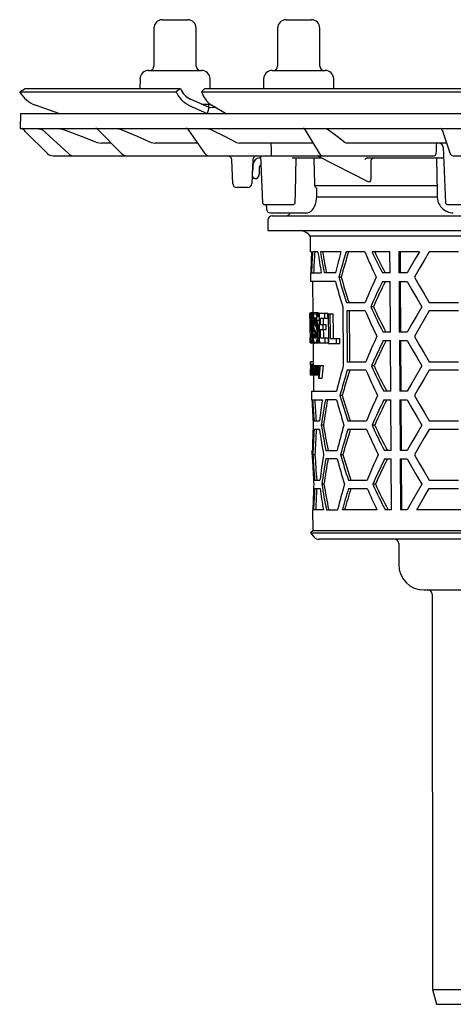
# Model space of a CAD drawing. Units: millimetres. Extents: x 4808 to 5637, y 7064 to 8196.
# Drawn here: x 5363 to 5466, y 7783 to 8016 of the extents above; entities that cross this region are included whole.
import ezdxf

# ---------------------------------------------------------------- set-up
doc = ezdxf.new("R2010")
doc.units = ezdxf.units.MM
doc.header["$LTSCALE"] = 0.4

# ---------------------------------------------------------------- blocks, each defined once
blk = doc.blocks.new('48878 - sa')
for p, q in [((-105, 14.3), (-105, 5.3)), ((-103, 16.3), (-97, 16.3)), ((-95, 5.3), (-95, 14.3)), ((-75.71, 14.3), (-75.71, 5.3)), ((-73.71, 16.3), (-67.71, 16.3)), ((-65.71, 5.3), (-65.71, 14.3)), ((-108.29, 2.33), (-108.34, 0)), ((-106.3, 4.3), (-93.7, 4.3)), ((-91.66, 0), (-91.71, 2.33)), ((-79.01, 2.33), (-79.05, 0)), ((-77.01, 4.3), (-64.42, 4.3)), ((-62.38, 0), (-62.42, 2.33)), ((-136.79, -0.75), (-135.5, 0)), ((-135.5, 0), (-98.72, 0)), ((-98.72, 0), (-99.76, -0.75)), ((-98.72, 0), (-98.72, 0)), ((-93.69, -0.75), (-92.9, 0)), ((-92.9, 0), (-4.12, 0)), ((-136.79, -0.75), (-136.79, -0.75)), ((-136.79, -0.75), (-99.76, -0.75)), ((-99.76, -0.75), (-99.75, -0.75)), ((-93.69, -0.75), (-93.69, -0.75)), ((-93.69, -0.75), (-4.29, -0.75)), ((-127.53, -5.91), (-133.06, -3.9)), ((-96.77, -3.9), (-92.35, -5.91)), ((-91.94, -4.5), (-96.36, -2.49)), ((-93.69, -3.7), (-91.6, -3.7)), ((-92.34, -5.9), (-91.94, -4.5)), ((-92, -4.48), (-92, -3.7)), ((-90.37, -4.51), (-91.94, -4.5)), ((-88.01, -5.91), (-91.4, -3.9)), ((-136.58, -5.9), (-136.7, -9.4)), ((-136.58, -5.9), (136.58, -5.9)), ((-136.7, -9.4), (136.7, -9.4)), ((-130.29, -15.31), (-135.38, -10.22)), ((-132.83, -9.4), (-131.8, -9.58)), ((-131.8, -9.58), (-131.42, -9.72)), ((-131.63, -9.53), (-125.26, -15.39)), ((-127.7, -9.4), (-126.71, -9.58)), ((-118.4, -9.55), (-112.65, -15.37)), ((-113.87, -9.4), (-112.99, -9.58)), ((-97, -9.61), (-93.01, -15.25)), ((-92.43, -9.4), (-91.69, -9.58)), ((-69.25, -9.64), (-65.87, -15.27)), ((-64.41, -9.4), (-63.9, -9.58)), ((-36.73, -9.74), (-34.89, -15.17)), ((-118.43, -12.72), (-117.44, -12.9)), ((-115.09, -12.9), (-117.44, -12.9)), ((-105.61, -12.72), (-104.72, -12.9)), ((-94.67, -12.9), (-104.72, -12.9)), ((-85.45, -12.72), (-84.69, -12.9)), ((-67.29, -12.9), (-84.69, -12.9)), ((-59.74, -12.72), (-59.23, -12.9)), ((-35.67, -12.9), (-59.23, -12.9)), ((-36.52, -13.85), (-35.91, -27.1)), ((-35.67, -12.9), (-35.66, -12.9)), ((-128.87, -15.9), (-38.64, -15.9)), ((-79.76, -15.9), (-79.25, -27.11)), ((-66.12, -15.96), (-54.37, -22.01)), ((-34.14, -15.9), (-19.47, -15.9)), ((-86.34, -22.43), (-86.54, -16.87)), ((-81.6, -16.87), (-81.8, -22.43)), ((-81.49, -19.09), (-81.49, -17.9)), ((-80.04, -18.62), (-80.1, -20.33)), ((-79.99, -16.4), (-79.74, -16.4)), ((-72.23, -16.4), (-65.26, -16.4)), ((-66.92, -22.54), (-67.07, -16.65)), ((-54.38, -16.39), (-54.38, -16.4)), ((-54.38, -16.4), (-36.4, -16.4)), ((-53.52, -20.97), (-53.52, -16.88)), ((-38.04, -16.65), (-37.94, -24.41)), ((-81.63, -20.8), (-81.74, -20.8)), ((-81.44, -21.08), (-81.46, -20.94)), ((-81.1, -21.3), (-81.27, -21.3)), ((-37.99, -23), (-66.83, -23)), ((-82.8, -23.4), (-85.34, -23.4)), ((-66.49, -25.6), (-37.94, -25.6)), ((-66.43, -25.41), (-66.41, -23.62)), ((-79.25, -27.11), (-78.94, -27.4)), ((-78.95, -27.4), (-71.85, -27.4)), ((-78.38, -27.4), (-78.36, -28.42)), ((-71.85, -27.4), (-71.54, -27.1)), ((-35.92, -27.1), (-35.59, -27.4)), ((-35.6, -27.4), (-26.77, -27.4)), ((-77.36, -29.4), (-68.91, -29.4)), ((-77, -30.1), (77, -30.1)), ((-78, -31.1), (-78, -33.6)), ((-78, -33.6), (78, -33.6)), ((-68.01, -34.92), (-67.97, -38.6)), ((68.01, -34.92), (-68.01, -34.92)), ((-67.68, -38.6), (-67.97, -38.6)), ((-66.16, -38.6), (-67.42, -38.6)), ((-60.7, -38.6), (-65.58, -38.6)), ((-55.08, -38.6), (-59.48, -38.6)), ((-49.11, -38.6), (-53.34, -38.6)), ((-49.08, -43.6), (-49.11, -38.6)), ((-42.13, -38.6), (-46.99, -38.6)), ((-46.99, -38.6), (-46.96, -43.6)), ((-46.61, -43.6), (-46.64, -38.6)), ((-32.9, -38.6), (-39.83, -38.6)), ((-67.93, -43.6), (-67.91, -45.6)), ((-67.84, -43.6), (-67.93, -43.6)), ((-62.02, -43.6), (-64.68, -43.6)), ((-49.08, -43.6), (-50.87, -43.6)), ((-45.02, -43.6), (-46.96, -43.6)), ((-62.01, -45.6), (-67.91, -45.6)), ((-67.41, -45.6), (-67.35, -53)), ((-60.66, -44.6), (-61.21, -44.6)), ((-50.85, -45.6), (-49.07, -45.6)), ((-49, -57.6), (-49.07, -45.6)), ((-46.95, -45.6), (-46.88, -57.6)), ((-46.95, -45.6), (-45.02, -45.6)), ((-46.52, -57.6), (-46.6, -45.6)), ((-59.36, -50.6), (-54.95, -50.6)), ((-39.83, -50.6), (-32.9, -50.6)), ((-68.04, -54.27), (-68.05, -53.09)), ((-67.87, -53.09), (-68.05, -53.09)), ((-67.12, -53), (-67.82, -53)), ((-67.09, -53.03), (-67.79, -53.03)), ((-67.06, -53.08), (-67.76, -53.08)), ((-67.08, -53.16), (-67.73, -53.16)), ((-67.12, -53.28), (-67.7, -53.28)), ((-67.16, -53.43), (-67.67, -53.43)), ((-66.2, -53), (-66.91, -53)), ((-66.13, -53.02), (-66.84, -53.02)), ((-66.06, -53.08), (-66.78, -53.08)), ((-66, -53.16), (-66.71, -53.16)), ((-65.94, -53.28), (-66.65, -53.28)), ((-65.88, -53.43), (-66.59, -53.43)), ((-65.88, -53.09), (-63.78, -53.09)), ((-63.73, -53.25), (-62.51, -53.25)), ((-54.93, -52.6), (-59.34, -52.6)), ((-53.02, -51.6), (-53.65, -51.6)), ((-32.9, -52.6), (-39.83, -52.6)), ((-67.96, -54.27), (-68.04, -54.27)), ((-67.94, -55.78), (-68.02, -55.78)), ((-67.7, -54.65), (-67.89, -54.65)), ((-67.89, -54.8), (-67.89, -54.95)), ((-67.68, -54.8), (-67.89, -54.8)), ((-67.89, -54.95), (-67.89, -55.09)), ((-67.28, -54.95), (-67.89, -54.95)), ((-67.28, -55.09), (-67.89, -55.09)), ((-67.73, -54.41), (-67.88, -54.41)), ((-67.71, -54.52), (-67.88, -54.52)), ((-67.28, -55.22), (-67.88, -55.22)), ((-67.28, -55.34), (-67.88, -55.34)), ((-67.75, -54.32), (-67.87, -54.32)), ((-67.28, -55.46), (-67.87, -55.46)), ((-67.77, -54.25), (-67.86, -54.25)), ((-67.27, -55.57), (-67.85, -55.57)), ((-67.79, -54.21), (-67.84, -54.21)), ((-67.26, -55.68), (-67.83, -55.68)), ((-67.26, -55.8), (-67.81, -55.8)), ((-67.28, -54.89), (-67.67, -54.89)), ((-67.2, -53.6), (-67.64, -53.6)), ((-67.23, -53.8), (-67.61, -53.8)), ((-67.25, -54.02), (-67.58, -54.02)), ((-66.65, -54.65), (-67.09, -54.65)), ((-67.09, -54.8), (-67.09, -54.95)), ((-66.62, -54.8), (-67.09, -54.8)), ((-67.09, -54.95), (-67.09, -55.09)), ((-66.38, -54.95), (-67.09, -54.95)), ((-66.38, -55.09), (-67.09, -55.09)), ((-66.37, -55.22), (-67.08, -55.22)), ((-66.69, -54.52), (-67.07, -54.52)), ((-66.36, -55.34), (-67.07, -55.34)), ((-66.73, -54.41), (-67.06, -54.41)), ((-66.33, -55.46), (-67.04, -55.46)), ((-66.77, -54.32), (-67.03, -54.32)), ((-66.3, -55.57), (-67.01, -55.57)), ((-66.81, -54.25), (-67, -54.25)), ((-66.26, -55.68), (-66.97, -55.68)), ((-66.86, -54.21), (-66.96, -54.21)), ((-66.2, -55.8), (-66.91, -55.8)), ((-65.88, -54.89), (-66.6, -54.89)), ((-65.88, -53.6), (-66.53, -53.6)), ((-65.88, -53.8), (-66.48, -53.8)), ((-65.88, -54.02), (-66.42, -54.02)), ((-66.38, -54.89), (-66.38, -54.95)), ((-66.38, -54.95), (-66.38, -55.09)), ((-65.55, -54.27), (-63.77, -54.27)), ((-65.53, -55.78), (-64.22, -55.78)), ((-67.84, -56.96), (-68.01, -56.96)), ((-67.66, -58.2), (-67.9, -58.2)), ((-67.25, -55.92), (-67.77, -55.92)), ((-67.23, -56.09), (-67.73, -56.09)), ((-67.21, -56.26), (-67.68, -56.26)), ((-67.17, -56.46), (-67.64, -56.46)), ((-67.1, -56.69), (-67.61, -56.69)), ((-66.99, -56.96), (-67.57, -56.96)), ((-66.84, -57.27), (-67.55, -57.27)), ((-66.83, -57.64), (-67.53, -57.64)), ((-66.82, -58.08), (-67.52, -58.08)), ((-66.61, -58.2), (-67.17, -58.2)), ((-66.12, -55.92), (-66.83, -55.92)), ((-66.82, -58.08), (-66.82, -58.2)), ((-66.02, -56.09), (-66.74, -56.09)), ((-65.93, -56.26), (-66.64, -56.26)), ((-65.85, -56.46), (-66.56, -56.46)), ((-65.85, -56.69), (-66.49, -56.69)), ((-65.85, -56.95), (-66.43, -56.95)), ((-65.85, -57.27), (-66.39, -57.27)), ((-65.84, -57.64), (-66.36, -57.64)), ((-65.84, -58.08), (-66.34, -58.08)), ((-65.52, -56.96), (-64.21, -56.96)), ((-49, -57.6), (-50.71, -57.6)), ((-45.02, -57.6), (-46.88, -57.6)), ((-67.99, -60.11), (-68, -58.93)), ((-67.93, -58.93), (-68, -58.93)), ((-67.83, -60.11), (-67.99, -60.11)), ((-67.66, -58.39), (-67.89, -58.39)), ((-67.66, -58.56), (-67.87, -58.56)), ((-67.67, -58.7), (-67.86, -58.7)), ((-67.68, -58.83), (-67.84, -58.83)), ((-67.7, -58.92), (-67.83, -58.92)), ((-67.72, -58.99), (-67.81, -58.99)), ((-67.74, -59.04), (-67.79, -59.04)), ((-67.06, -60.24), (-67.77, -60.24)), ((-67.01, -60.2), (-67.71, -60.2)), ((-67.03, -60.08), (-67.66, -60.08)), ((-67.11, -59.89), (-67.62, -59.89)), ((-67.18, -59.64), (-67.58, -59.64)), ((-67.25, -59.33), (-67.55, -59.33)), ((-67.28, -58.96), (-67.53, -58.96)), ((-67.22, -58.54), (-67.52, -58.54)), ((-67.29, -60.24), (-67.25, -64.65)), ((-66.61, -58.39), (-67.14, -58.39)), ((-66.62, -58.56), (-67.1, -58.56)), ((-66.64, -58.7), (-67.07, -58.7)), ((-66.66, -58.83), (-67.03, -58.83)), ((-66.7, -58.92), (-66.99, -58.92)), ((-66.74, -58.99), (-66.94, -58.99)), ((-66.79, -59.04), (-66.9, -59.04)), ((-66.15, -60.24), (-66.86, -60.24)), ((-66.03, -60.2), (-66.74, -60.2)), ((-65.92, -60.08), (-66.64, -60.08)), ((-65.83, -59.89), (-66.55, -59.89)), ((-65.82, -59.64), (-66.47, -59.64)), ((-65.83, -59.33), (-66.41, -59.33)), ((-65.83, -58.96), (-66.37, -58.96)), ((-65.83, -58.54), (-66.35, -58.54)), ((-65.82, -60.11), (-63.67, -60.11)), ((-65.51, -58.93), (-63.68, -58.93)), ((-63.66, -60.27), (-60.96, -60.27)), ((-63.21, -59.08), (-60.98, -59.08)), ((-50.69, -59.6), (-48.98, -59.6)), ((-48.91, -71.6), (-48.98, -59.6)), ((-46.86, -59.6), (-46.79, -71.6)), ((-46.86, -59.6), (-45.02, -59.6)), ((-46.44, -71.6), (-46.51, -59.6)), ((-67.95, -64.73), (-67.94, -65.05)), ((-67.24, -64.65), (-67.94, -64.65)), ((-67.25, -64.61), (-67.72, -64.61)), ((-59.22, -64.6), (-54.8, -64.6)), ((-39.83, -64.6), (-32.9, -64.6)), ((-67.93, -66.21), (-67.93, -66.27)), ((-67.93, -66.26), (-67.9, -66.26)), ((-67.91, -66.57), (-67.93, -66.57)), ((-67.22, -65.23), (-67.92, -65.23)), ((-67.22, -65.45), (-67.92, -65.45)), ((-67.92, -67.37), (-67.92, -67.7)), ((-67.81, -65.97), (-67.87, -65.97)), ((-67.87, -66.41), (-67.78, -66.41)), ((-67.87, -66.68), (-67.73, -66.68)), ((-67.84, -65.49), (-65.69, -65.49)), ((-67.74, -65.92), (-67.79, -65.92)), ((-67.73, -67.03), (-67.78, -67.03)), ((-67.73, -67.16), (-67.77, -67.16)), ((-67.74, -65.53), (-67.72, -65.53)), ((-67.62, -66.23), (-67.71, -66.23)), ((-67.61, -66.99), (-67.71, -66.99)), ((-67.62, -65.8), (-67.66, -65.8)), ((-67.63, -65.57), (-67.65, -65.57)), ((-67.63, -65.53), (-67.55, -65.53)), ((-67.45, -66.8), (-67.59, -66.8)), ((-67.26, -66.87), (-67.42, -66.87)), ((-67.24, -65.45), (-67.24, -65.49)), ((-67.14, -66.53), (-67.22, -66.53)), ((-66.8, -66.62), (-67.1, -66.62)), ((-66.81, -65.53), (-66.46, -65.53)), ((-66.28, -66.34), (-66.57, -66.34)), ((-66.27, -66.93), (-66.57, -66.93)), ((-66.01, -66.6), (-66.22, -66.6)), ((-66.14, -65.53), (-64.89, -65.53)), ((-65.69, -65.49), (-65.64, -65.53)), ((-54.78, -66.6), (-59.2, -66.6)), ((-52.86, -65.6), (-53.5, -65.6)), ((-32.9, -66.6), (-39.83, -66.6)), ((-67.22, -67.8), (-67.92, -67.8)), ((-67.12, -67.76), (-67.82, -67.76)), ((-67.72, -67.72), (-66.98, -67.72)), ((-67.21, -67.76), (-67.22, -67.8)), ((-67.22, -67.8), (-67.19, -71.6)), ((-66.24, -67.76), (-66.95, -67.76)), ((-66.79, -67.72), (-65.92, -67.72)), ((-66.01, -68.53), (-65.21, -68.53)), ((-67.69, -71.6), (-67.67, -73.6)), ((-67.69, -71.6), (-61.76, -71.6)), ((-48.91, -71.6), (-50.55, -71.6)), ((-45.02, -71.6), (-46.79, -71.6)), ((-67.58, -73.6), (-67.67, -73.6)), ((-61.74, -73.6), (-64.4, -73.6)), ((-60.38, -72.6), (-60.94, -72.6)), ((-50.52, -73.6), (-48.9, -73.6)), ((-48.82, -85.6), (-48.9, -73.6)), ((-46.78, -73.6), (-46.7, -85.6)), ((-46.78, -73.6), (-45.02, -73.6)), ((-46.35, -85.6), (-46.42, -73.6)), ((-67.07, -78.6), (-65.8, -78.6)), ((-59.08, -78.6), (-54.65, -78.6)), ((-39.83, -78.6), (-32.9, -78.6)), ((-65.79, -80.6), (-67.05, -80.6)), ((-64.84, -79.6), (-65.36, -79.6)), ((-54.63, -80.6), (-59.06, -80.6)), ((-52.71, -79.6), (-53.34, -79.6)), ((-32.9, -80.6), (-39.83, -80.6)), ((-67.56, -85.6), (-67.55, -87.6)), ((-67.56, -85.6), (-67.47, -85.6)), ((-64.29, -85.6), (-61.62, -85.6)), ((-48.82, -85.6), (-50.38, -85.6)), ((-45.02, -85.6), (-46.7, -85.6)), ((-67.46, -87.6), (-67.55, -87.6)), ((-66.85, -86.6), (-67.35, -86.6)), ((-61.6, -87.6), (-64.27, -87.6)), ((-60.25, -86.6), (-60.8, -86.6)), ((-50.36, -87.6), (-48.81, -87.6)), ((-48.74, -99.6), (-48.81, -87.6)), ((-46.69, -87.6), (-45.02, -87.6)), ((-46.69, -87.6), (-46.62, -99.6)), ((-46.26, -99.6), (-46.34, -87.6)), ((-66.94, -92.6), (-65.68, -92.6)), ((-58.94, -92.6), (-54.5, -92.6)), ((-39.83, -92.6), (-32.9, -92.6)), ((-66.93, -94.6), (-65.66, -94.6)), ((-64.72, -93.6), (-65.24, -93.6)), ((-58.92, -94.6), (-54.48, -94.6)), ((-52.55, -93.6), (-53.19, -93.6)), ((-39.83, -94.6), (-32.9, -94.6)), ((-67.44, -99.6), (-67.4, -104.62)), ((-67.44, -99.6), (-67.35, -99.6)), ((-64.86, -99.6), (-67.19, -99.6)), ((-64.16, -99.6), (-61.49, -99.6)), ((-52.19, -99.6), (-60.39, -99.6)), ((-48.74, -99.6), (-50.22, -99.6)), ((-45.02, -99.6), (-46.62, -99.6)), ((-30.01, -99.6), (-42.72, -99.6)), ((-67.4, -104.62), (-67.89, -105.11)), ((67.4, -104.62), (-67.4, -104.62)), ((-67.89, -105.11), (-67.01, -106.1)), ((-67.89, -105.11), (67.89, -105.11)), ((65.89, -106.6), (-65.89, -106.6)), ((-47, -107.6), (-47, -112.6)), ((-41, -118.6), (41, -118.6)), ((-39.13, -119.6), (-39, -213.1)), ((-39, -213.1), (-38.06, -216.6)), ((-39, -213.1), (39, -213.1)), ((-38.06, -216.6), (38.06, -216.6))]:
    blk.add_line(p, q)
at = {"flags": 128}
for points in [[(-135.38, -10.22), (-135.58, -10.02), (-135.76, -9.84), (-135.93, -9.67), (-136.08, -9.52), (-136.2, -9.4)], [(-131.83, -9.4), (-131.63, -9.53), (-131.63, -9.53)], [(-126.71, -9.58), (-125.81, -9.92), (-122.2, -11.29), (-118.43, -12.72)], [(-112.99, -9.58), (-112.19, -9.92), (-108.97, -11.29), (-105.61, -12.72)], [(-91.69, -9.58), (-91.01, -9.92), (-88.29, -11.29), (-85.45, -12.72)], [(-63.9, -9.58), (-63.45, -9.92), (-61.63, -11.29), (-59.74, -12.72)], [(-77.19, -14.96), (-77.19, -14.41), (-77.21, -12.9)], [(-77.13, -15.42), (-77.16, -15.27), (-77.19, -14.96)], [(-71.54, -27.1), (-71.48, -24.47), (-71.3, -16.4)], [(-67.07, -16.65), (-67.08, -16.57), (-67.1, -16.5), (-67.14, -16.44), (-67.19, -16.41), (-67.23, -16.4)], [(-81.42, -21.17), (-81.42, -21.17), (-81.42, -21.16), (-81.42, -21.16), (-81.43, -21.14), (-81.43, -21.13), (-81.43, -21.11), (-81.43, -21.1), (-81.44, -21.08)], [(-66.7, -23.3), (-66.85, -22.96), (-66.92, -22.54)], [(-54.36, -22.01), (-54.36, -22.01), (-54.13, -22.07)], [(-54.08, -22.07), (-54, -22.06), (-53.78, -21.95), (-53.61, -21.71), (-53.52, -21.36), (-53.52, -20.97)], [(-68.9, -29.39), (-68.58, -29.37), (-68.2, -29.25), (-67.85, -29.04), (-67.52, -28.75), (-67.22, -28.36), (-66.95, -27.89), (-66.73, -27.33), (-66.57, -26.74), (-66.47, -26.12), (-66.43, -25.49), (-66.43, -25.41)], [(-37.94, -24.41), (-37.93, -25.11), (-37.93, -25.41)], [(-42.13, -38.6), (-43.11, -40.29), (-44.07, -41.96), (-45.02, -43.6)], [(-39.83, -38.6), (-41, -40.63), (-42.16, -42.63), (-43.29, -44.6)], [(-67.68, -43.6), (-67.53, -43.6), (-65.37, -43.6)], [(-45.02, -45.6), (-43.88, -47.56), (-42.73, -49.56), (-41.55, -51.6)], [(-43.29, -44.6), (-42.16, -46.57), (-41, -48.57), (-39.83, -50.6)], [(-65.88, -53.09), (-65.83, -59.23), (-65.82, -60.11)], [(-64.51, -54.27), (-64.52, -53.68), (-64.52, -53.09)], [(-63.77, -54.27), (-63.78, -53.68), (-63.78, -53.09)], [(-63.73, -53.25), (-63.67, -59.39), (-63.66, -60.27)], [(-63.21, -59.08), (-63.21, -58.35), (-63.26, -53.25)], [(-62.45, -59.08), (-62.47, -57.62), (-62.51, -53.25)], [(-60.28, -51.6), (-60.16, -63.84), (-60.14, -65.6)], [(-59.34, -52.6), (-59.24, -63.08), (-59.22, -64.6)], [(-58.77, -52.6), (-58.66, -63.11), (-58.65, -64.6)], [(-41.55, -51.6), (-42.73, -53.64), (-43.88, -55.64), (-45.02, -57.6)], [(-39.83, -52.6), (-41, -54.63), (-42.16, -56.63), (-43.29, -58.6)], [(-68.01, -56.96), (-68.01, -56.81), (-68.02, -55.78)], [(-67.98, -55.78), (-67.98, -55.59), (-67.99, -54.27)], [(-65.53, -55.78), (-65.54, -55.41), (-65.55, -54.27)], [(-64.95, -56.96), (-64.95, -56.37), (-64.96, -55.78)], [(-64.81, -55.78), (-64.81, -55.03), (-64.82, -54.27)], [(-64.21, -56.96), (-64.22, -56.37), (-64.22, -55.78)], [(-67.95, -58.93), (-67.95, -58.69), (-67.97, -56.96)], [(-65.51, -58.93), (-65.51, -58.44), (-65.52, -56.96)], [(-64.78, -58.93), (-64.79, -57.95), (-64.8, -56.96)], [(-64.41, -60.11), (-64.42, -59.52), (-64.42, -58.93)], [(-63.67, -60.11), (-63.68, -59.51), (-63.68, -58.93)], [(-61.74, -60.27), (-61.74, -59.68), (-61.75, -59.08)], [(-60.96, -60.27), (-60.97, -59.68), (-60.98, -59.08)], [(-45.02, -59.6), (-43.88, -61.56), (-42.73, -63.56), (-41.55, -65.6)], [(-43.29, -58.6), (-42.16, -60.57), (-41, -62.57), (-39.83, -64.6)], [(-67.95, -64.73), (-67.95, -64.68), (-67.94, -64.65)], [(-67.94, -64.95), (-67.94, -65.04), (-67.94, -65.28), (-67.93, -65.65), (-67.93, -66.05), (-67.93, -66.21)], [(-67.72, -64.61), (-67.73, -64.62), (-67.73, -64.65)], [(-67.93, -66.57), (-67.93, -66.41), (-67.93, -66.26)], [(-67.72, -67.72), (-67.72, -67.45), (-67.74, -65.53)], [(-67.72, -65.53), (-67.72, -65.69), (-67.72, -65.85)], [(-67.71, -66.99), (-67.7, -67.54), (-67.7, -67.72)], [(-67.61, -67.72), (-67.61, -67.45), (-67.63, -65.53)], [(-67.6, -65.53), (-67.6, -65.72), (-67.6, -65.91)], [(-67.59, -66.8), (-67.58, -67.49), (-67.58, -67.72)], [(-67.45, -67.72), (-67.45, -67.58), (-67.46, -66.61)], [(-67.43, -66.02), (-67.41, -65.73), (-67.38, -65.56), (-67.34, -65.49), (-67.34, -65.49)], [(-67.42, -66.87), (-67.42, -67.51), (-67.41, -67.72)], [(-67.25, -67.72), (-67.25, -67.43), (-67.26, -66.53)], [(-67.22, -66.53), (-67.22, -67.43), (-67.21, -67.72)], [(-67.1, -66.62), (-67.09, -66.93), (-67.06, -67.19), (-67.02, -67.38), (-66.97, -67.48), (-66.95, -67.49)], [(-66.8, -66.63), (-66.81, -66.33), (-66.84, -66.06), (-66.88, -65.89), (-66.93, -65.78), (-66.96, -65.76)], [(-66.79, -67.34), (-66.82, -67.52), (-66.88, -67.7), (-66.94, -67.76), (-66.95, -67.76)], [(-66.8, -65.94), (-66.8, -65.73), (-66.81, -65.53)], [(-66.79, -67.72), (-66.79, -67.53), (-66.79, -67.34)], [(-66.76, -65.53), (-66.74, -67.45), (-66.74, -67.72)], [(-66.62, -67.72), (-66.62, -67.45), (-66.64, -65.53)], [(-66.58, -65.93), (-66.55, -65.74), (-66.49, -65.57), (-66.43, -65.5), (-66.41, -65.49)], [(-66.58, -65.53), (-66.58, -65.73), (-66.58, -65.93)], [(-66.57, -66.93), (-66.57, -67.33), (-66.56, -67.72)], [(-66.29, -66.19), (-66.31, -65.97), (-66.34, -65.86), (-66.37, -65.79), (-66.42, -65.76)], [(-66.27, -67.72), (-66.27, -67.46), (-66.28, -66.69)], [(-66.22, -66.6), (-66.21, -67.44), (-66.21, -67.72)], [(-41.55, -65.6), (-42.73, -67.64), (-43.88, -69.64), (-45.02, -71.6)], [(-39.83, -66.6), (-41, -68.63), (-42.16, -70.63), (-43.29, -72.6)], [(-67.92, -67.8), (-67.92, -67.77), (-67.92, -67.7)], [(-66.19, -67.72), (-66.23, -67.76), (-66.24, -67.76)], [(-67.42, -73.6), (-67.26, -73.6), (-65.1, -73.6)], [(-45.02, -73.6), (-43.88, -75.56), (-42.73, -77.56), (-41.55, -79.6)], [(-43.29, -72.6), (-42.16, -74.57), (-41, -76.57), (-39.83, -78.6)], [(-41.55, -79.6), (-42.73, -81.64), (-43.88, -83.64), (-45.02, -85.6)], [(-39.83, -80.6), (-41, -82.63), (-42.16, -84.63), (-43.29, -86.6)], [(-45.02, -87.6), (-43.88, -89.56), (-42.73, -91.56), (-41.55, -93.6)], [(-43.29, -86.6), (-42.16, -88.57), (-41, -90.57), (-39.83, -92.6)], [(-41.55, -93.6), (-42.73, -95.64), (-43.88, -97.64), (-45.02, -99.6)], [(-42.72, -99.6), (-41.77, -97.96), (-40.8, -96.29), (-39.83, -94.6)]]:
    blk.add_lwpolyline(points, dxfattribs=at)
for centre, radius, start, end in [((-103, 14.3), 2, 90, 180), ((-97, 14.3), 2, 0, 90), ((-73.71, 14.3), 2, 90, 180), ((-67.71, 14.3), 2, 0, 90), ((-106, 5.3), 1, 270, 0), ((-94, 5.3), 1, 180, 270), ((-76.71, 5.3), 1, 270, 0), ((-64.71, 5.3), 1, 180, 270), ((-106.3, 2.3), 2, 90, 179), ((-93.7, 2.3), 2, 1, 90), ((-77.01, 2.3), 2, 90, 179), ((-64.42, 2.3), 2, 1, 90), ((-130.61, 2.8), 7.13, 209.8862, 249.9171), ((-94, 1.72), 6.26, 203.2806, 243.8012), ((-94.17, 1.95), 4.95, 203.2828, 243.8028), ((-88.12, 0.9), 5.81, 196.5393, 235.6603), ((-118.76, -9.9), 0.5, 43.4224, 89.9249), ((-97.4, -9.9), 0.5, 33.0433, 90), ((-69.68, -9.9), 0.5, 28.4144, 90), ((-37.2, -9.9), 0.5, 18.3866, 90), ((-37.52, -13.9), 1, 2.3033, 90), ((-128.87, -13.9), 2, 224.9996, 270.0002), ((-123.96, -13.99), 1.91, 227.0257, 269.7864), ((-111.4, -14.16), 1.74, 223.8889, 269.3555), ((-91.81, -14.47), 1.43, 212.99, 267.6629), ((-87.54, -16.9), 1, 2, 90), ((-80.6, -16.9), 1, 90, 178), ((-77.56, -15.47), 0.437, 282.3843, 7.1635), ((-66.35, -16.4), 0.5, 61.0803, 90), ((-64.83, -14.74), 1.16, 207.188, 265.7801), ((-38.68, -15.43), 0.467, 274.1217, 0.9317), ((-34.02, -15.02), 0.884, 189.8153, 262.3392), ((-79.99, -17.9), 1.5, 90, 180), ((-79.29, -18.65), 0.75, 119.9752, 178), ((-54.15, -17.48), 1.1, 101.8915, 147.3378), ((-52.6, -17.46), 1.09, 102.0022, 147.736), ((-37.79, -16.65), 0.25, 90.0003, 181.0287), ((-82.49, -19.09), 1, 321.6216, 0), ((-81.63, -20.98), 0.175, 10, 90), ((-81.1, -20.3), 1, 270, 358), ((-85.34, -22.4), 1, 182, 270), ((-82.8, -22.4), 1, 270, 358), ((-81.27, -21.15), 0.155, 190, 270), ((-68.47, -25.12), 2.54, 36.0786, 45.7864), ((-34.05, -25.52), 3.87, 178.4076, 269.3449), ((-77.36, -28.4), 1, 181, 270), ((-77, -31.1), 1, 90, 180), ((-73.79, -28.85), 1.25, 270, 333.8961), ((-70.49, -36.6), 3, 34.0573, 90), ((96.64, -86.87), 163.41, 162.8193, 165.0089), ((95.37, -86.77), 161.62, 162.6588, 164.8743), ((65.98, 13.19), 131.67, 203.1622, 206.0339), ((60.17, 14.38), 125.27, 205.0209, 207.5719), ((58.78, 14.06), 123.3, 205.282, 207.8802), ((98.01, -2.82), 165.64, 194.9679, 197.1276), ((93.86, -0.07), 161.34, 196.0206, 198.2504), ((92.6, -0.2), 159.56, 196.1556, 198.4122), ((68.32, -100.81), 133.11, 155.0219, 157.8399), ((63.2, -102.51), 127.46, 153.4821, 156.4592), ((61.78, -102.22), 125.46, 153.1742, 156.2055), ((65.64, -0.88), 131.2, 203.2179, 206.1015), ((60.65, 0.72), 125.71, 204.5937, 207.6397), ((59.27, 0.4), 123.75, 204.8478, 207.9496), ((67.97, -114.74), 132.62, 154.9543, 157.7841), ((62.86, -116.44), 126.97, 153.4077, 156.3977), ((61.43, -116.15), 124.97, 153.0977, 156.1426), ((-76.93, -65.38), 9.02, 0.896, 4.6433), ((-79.6, -65.71), 11.68, 1.2791, 3.7344), ((-76.14, -65.37), 8.92, 0.9002, 4.6867), ((-31.26, -66.81), 36.67, 179.6983, 181.0594), ((-86.92, -66.84), 19.02, 357.1231, 1.7582), ((-82.36, -66.83), 14.45, 357.3862, 1.0462), ((-66.85, -65.79), 1.04, 163.449, 186.2994), ((-60.46, -66.81), 7.42, 178.6516, 187.3864), ((-44.36, -66.38), 23.53, 178.8433, 180.626), ((-64.95, -66.93), 2.93, 175.2233, 191.0799), ((-67.38, -65.92), 0.483, 160.3902, 185.1562), ((-56.25, -66.38), 11.63, 177.9556, 180.165), ((-69.43, -65.92), 1.64, 359.8526, 15.0842), ((-70, -66.27), 2.22, 356.3755, 13.3707), ((-69.83, -67.07), 2.05, 348.1481, 1.1301), ((-69.02, -67.35), 1.26, 340.7662, 8.6309), ((-83.24, -66.77), 15.48, 0.3152, 3.1334), ((-66.83, -65.77), 0.891, 161.5767, 185.1135), ((-65.42, -66.15), 2.29, 170.1102, 181.9568), ((-23.4, -66.45), 44.31, 179.7184, 180.6912), ((-67.77, -65.81), 0.107, 6.7493, 28.9627), ((-67.76, -65.56), 0.108, 355.0324, 37.4071), ((-64.63, -66.47), 2.98, 166.3259, 186.4374), ((-63.57, -66.13), 4.03, 172.5265, 176.9273), ((-67.4, -65.61), 0.166, 135.36, 178.0298), ((-68.6, -65.94), 1.16, 355.9211, 22.5568), ((-69.54, -66.35), 2.1, 352.8695, 16.2183), ((-64.87, -66.5), 2.57, 163.3323, 188.281), ((-69.4, -66.24), 2.19, 352.3326, 20.0216), ((-68.42, -66.26), 1.19, 346.8022, 24.7559), ((-65.63, -66.28), 1.55, 149.4817, 192.6931), ((-64.97, -66.83), 2.18, 174.3715, 205.0944), ((-65.43, -66.45), 1.68, 155.8437, 185.9656), ((-67.47, -65.93), 0.668, 359.3006, 40.748), ((-68.37, -66.8), 1.58, 334.1078, 6.1036), ((-65.77, -66.24), 0.804, 143.5348, 187.3147), ((-53.27, -66.71), 13.3, 178.4231, 180.9572), ((-67.9, -66.32), 1.71, 350.5693, 29.0621), ((-79.71, -66.75), 13.43, 0.2691, 2.3972), ((100.18, -111.97), 166.89, 163.8695, 166.0028), ((96.02, -114.82), 162.54, 162.7412, 164.9434), ((94.74, -114.72), 160.74, 162.5791, 164.8076), ((65.3, -14.95), 130.72, 203.274, 206.1695), ((60.32, -13.36), 125.23, 204.6552, 207.7146), ((58.94, -13.68), 123.27, 204.9108, 208.0267), ((120.5, -106.33), 187.77, 169.9622, 171.8165), ((119.4, -106.32), 186.18, 169.8777, 171.7483), ((97.41, -30.87), 164.79, 195.028, 197.1996), ((93.24, -28.14), 160.47, 196.0862, 198.3291), ((91.98, -28.27), 158.69, 196.2225, 198.4924), ((67.63, -128.68), 132.14, 154.8865, 157.7278), ((62.51, -130.37), 126.49, 153.3327, 156.3359), ((61.09, -130.08), 124.49, 153.0207, 156.0794), ((121.1, -53.37), 188.86, 188.2896, 190.1337), ((118.37, -49.86), 186.12, 189.1939, 191.0703), ((117.28, -49.9), 184.53, 189.2623, 191.1554), ((99.88, -125.95), 166.47, 163.8336, 165.9727), ((95.71, -128.8), 162.1, 162.702, 164.9104), ((94.43, -128.7), 160.3, 162.539, 164.774), ((64.97, -29.02), 130.25, 203.3305, 206.2378), ((59.98, -27.43), 124.76, 204.7172, 207.7901), ((58.6, -27.76), 122.78, 204.9742, 208.1042), ((122.93, -116.74), 190.15, 170.8791, 172.7059), ((120.25, -120.33), 187.41, 169.9417, 171.7997), ((119.13, -120.32), 185.78, 169.8568, 171.7314), ((97.1, -44.9), 164.35, 195.0581, 197.2359), ((92.94, -42.17), 160.04, 196.1193, 198.3687), ((91.68, -42.3), 158.25, 196.2562, 198.5327), ((67.3, -142.62), 131.67, 154.8183, 157.6711), ((62.16, -144.29), 125.99, 153.2571, 156.2739), ((60.74, -144), 124, 152.9432, 156.0156), ((118.12, -63.87), 185.75, 189.2106, 191.0909), ((116.98, -63.91), 184.11, 189.279, 191.1765), ((99.57, -139.93), 166.03, 163.7974, 165.9425), ((65.52, -42.69), 130.74, 203.3938, 205.8039), ((59.64, -41.51), 124.27, 204.7794, 207.8661), ((58.26, -41.84), 122.31, 205.038, 208.1822), ((-65.89, -105.1), 1.5, 221.7843, 270), ((-48, -107.6), 1, 0, 90), ((-41, -112.6), 6, 180, 270), ((-40.13, -119.6), 1, 0.15, 90)]:
    blk.add_arc(centre, radius, start, end)
for centre, major_axis, ratio, start_param, end_param in [((25.01, 506.45), (76.43, 1682.88), 0.024657, 1.885648, 1.887227), ((-0.56, -49.63), (75.56, -20.73), 0.24039, 2.42164, 2.422546), ((0, -47.82), (0, 117.59), 0.577284, 1.49229, 1.534881), ((0, -51.82), (0, 117.53), 0.577284, 1.458051, 1.500773), ((0, -51.84), (0, 116.67), 0.577284, 1.457097, 1.50014), ((0, -9.81), (0, 118.17), 0.577284, 1.816873, 1.860756), ((0, -5.83), (0, 118.23), 0.577284, 1.851664, 1.895977), ((0, -5.84), (0, 117.36), 0.577284, 1.853678, 1.898349), ((0, -89.82), (0, 116.96), 0.577284, 1.117533, 1.164563), ((0, -56.87), (0, 69.37), 0.980353, 1.522904, 1.527053), ((0, -55.88), (68.02, 0), 0.672143, 3.085604, 3.090668), ((0, -54.99), (68.03, 0), 0.422538, 3.077534, 3.08343), ((0, -54.22), (68.04, 0), 0.240507, 3.069387, 3.075949), ((0, -53.45), (68.04, 0), 0.082353, 3.060946, 3.06801), ((0, -52.65), (68.05, 0), 0.063492, 3.223508, 3.228747), ((0, -52.13), (68.06, 0), 0.15, 3.229499, 3.23449), ((0, -51.37), (68.06, 0), 0.267858, 3.235514, 3.240175), ((0, -50.53), (68.07, 0), 0.388891, 3.241226, 3.245722), ((0, -49.56), (68.08, 0), 0.520005, 3.24686, 3.251025), ((0, -48.47), (68.09, 0), 0.659585, 3.252236, 3.256153), ((0, -63.87), (0, 69.31), 0.980353, 1.421315, 1.425509), ((0, -60.49), (67.98, 0), 0.672143, 2.983989, 2.98911), ((0, -57.89), (68.01, 0), 0.422538, 2.975873, 2.981838), ((0, -52.65), (67.35, 0), 0.063492, 3.224356, 3.229649), ((0, -52.13), (67.36, 0), 0.15, 3.230401, 3.235445), ((0, -55.87), (68.02, 0), 0.240507, 2.967662, 2.974306), ((0, -51.37), (67.36, 0), 0.267858, 3.236469, 3.238426), ((0, -54.02), (68.04, 0), 0.082353, 2.959144, 2.966302), ((0, -52.21), (68.06, 0), 0.063492, 3.325292, 3.330604), ((0, -51.1), (68.06, 0), 0.15, 3.331345, 3.336409), ((0, -49.53), (68.08, 0), 0.267858, 3.337418, 3.342149), ((0, -47.86), (68.09, 0), 0.388891, 3.343184, 3.34775), ((0, -45.99), (68.11, 0), 0.520005, 3.348869, 3.353101), ((0, -43.94), (68.13, 0), 0.659585, 3.354292, 3.358273), ((0, -52.21), (67.36, 0), 0.063492, 3.327218, 3.332587), ((0, -51.1), (67.36, 0), 0.15, 3.333328, 3.338446), ((0, -49.53), (67.38, 0), 0.267858, 3.339455, 3.344236), ((0, -47.86), (67.39, 0), 0.388891, 3.345271, 3.349886), ((0, -58.94), (0, 198.32), 0.342746, 1.546754, 1.548744), ((0, -31.51), (0, 648.24), 0.104901, 1.606372, 1.607034), ((0, 91.8), (0, 912.61), 0.075446, 1.732353, 1.732848), ((0, -58.01), (0, 107.38), 0.633273, 1.531927, 1.53508), ((0, -35.64), (0, 250.07), 0.272588, 1.650074, 1.651567), ((0, -48.23), (0, 118.61), 0.574008, 1.634805, 1.637377), ((0, -60.36), (0, 111.69), 0.608633, 1.518439, 1.519602), ((0, -62.86), (0, 220.88), 0.307569, 1.53362, 1.534284), ((0, -34.18), (0, 224.13), 0.304224, 1.664235, 1.664816), ((0, -57.05), (68.01, 0), 0.615394, 3.076461, 3.078621), ((0, -58.29), (68, 0), 0.950032, 3.081536, 3.083197), ((0, -47.22), (0, 102.15), 0.666609, 1.649283, 1.650446), ((0, -50.96), (68.06, 0), 0.869589, 3.215756, 3.217667), ((0, -56.04), (68.02, 0), 0.375002, 3.071709, 3.074368), ((0, -52.31), (68.05, 0), 0.62501, 3.215539, 3.218197), ((0, -55.25), (68.03, 0), 0.205128, 3.06699, 3.070231), ((0, -53.19), (68.05, 0), 0.46512, 3.216806, 3.22038), ((0, -54.55), (68.03, 0), 0.065217, 3.061948, 3.065772), ((0, -53.73), (68.04, 0), 0.368423, 3.219538, 3.224277), ((0, -53.95), (68.04, 0), 0.044444, 3.222191, 3.225933), ((0, -54.07), (68.04, 0), 0.30986, 3.223768, 3.229673), ((0, -53.36), (68.05, 0), 0.146342, 3.226819, 3.230229), ((0, -52.63), (68.05, 0), 0.263158, 3.231244, 3.234406), ((0, -51.86), (68.06, 0), 0.382355, 3.235442, 3.238271), ((0, -50.83), (68.07, 0), 0.531256, 3.239565, 3.242228), ((0, -49.77), (68.08, 0), 0.677431, 3.243497, 3.246079), ((0, -48.59), (68.08, 0), 0.833355, 3.247432, 3.249931), ((0, -47.78), (68.09, 0), 0.935515, 3.250817, 3.253399), ((0, -61.41), (0, 68.88), 0.986889, 1.463316, 1.475905), ((0, -47.45), (68.1, 0), 0.782628, 3.257219, 3.261054), ((0, -46.38), (68.1, 0), 0.907005, 3.262132, 3.265719), ((0, -78.97), (0, 197.81), 0.342746, 1.445101, 1.447112), ((0, -97.17), (0, 642.8), 0.104901, 1.504482, 1.50515), ((0, 183.37), (0, 923.13), 0.075446, 1.831979, 1.832478), ((0, -10.45), (0, 250.87), 0.272587, 1.751127, 1.752635), ((0, -68.85), (0, 107.23), 0.633273, 1.430338, 1.433524), ((0, -36.27), (0, 118.79), 0.574008, 1.736081, 1.73868), ((0, -71.64), (0, 111.53), 0.608633, 1.416656, 1.417832), ((0, -85.18), (0, 220.24), 0.307569, 1.431715, 1.432387), ((0, -11.61), (0, 224.77), 0.304223, 1.765467, 1.766055), ((0, -36.92), (0, 102.28), 0.66661, 1.750738, 1.751915), ((0, -64.81), (67.94, 0), 0.950033, 2.979798, 2.981479), ((0, -44.99), (68.12, 0), 0.86959, 3.317296, 3.31923), ((0, -61.27), (67.98, 0), 0.615393, 2.97473, 2.976916), ((0, -48.02), (68.09, 0), 0.62501, 3.317129, 3.31982), ((0, -58.61), (68, 0), 0.375002, 2.969969, 2.972661), ((0, -50), (68.07, 0), 0.46512, 3.318447, 3.322066), ((0, -56.66), (68.02, 0), 0.205128, 2.965226, 2.968509), ((0, -51.2), (68.06, 0), 0.368423, 3.321236, 3.326037), ((0, -54.99), (68.03, 0), 0.065217, 2.960149, 2.964024), ((0, -53.64), (68.04, 0), 0.044444, 3.323978, 3.327771), ((0, -51.94), (68.06, 0), 0.30986, 3.325535, 3.331521), ((0, -52.35), (68.05, 0), 0.146342, 3.328645, 3.332103), ((0, -50.73), (68.07, 0), 0.270271, 3.333165, 3.336288), ((0, -49.38), (68.08, 0), 0.37143, 3.337154, 3.34011), ((0, -47.18), (68.1, 0), 0.531256, 3.341477, 3.344181), ((0, -45.12), (68.12, 0), 0.677431, 3.34543, 3.348051), ((0, -42.87), (68.13, 0), 0.833356, 3.349383, 3.351921), ((0, -41.36), (68.15, 0), 0.935515, 3.352792, 3.355416), ((0, -68.37), (0, 68.81), 0.98689, 1.360821, 1.373622), ((0, -42.08), (68.14, 0), 0.782627, 3.359321, 3.363221), ((0, -40.15), (68.16, 0), 0.907005, 3.36428, 3.367929), ((0, -11.68), (0, 222.47), 0.304223, 1.767205, 1.767799), ((0, -36.93), (0, 101.23), 0.66661, 1.752487, 1.753677), ((0, -44.99), (67.42, 0), 0.86959, 3.31906, 3.321014), ((0, -48.03), (67.39, 0), 0.62501, 3.318914, 3.321634), ((0, -50), (67.37, 0), 0.46512, 3.320261, 3.323919), ((0, -51.2), (67.36, 0), 0.368423, 3.32309, 3.327942), ((0, -51.94), (67.36, 0), 0.30986, 3.32744, 3.333491), ((0, -68.37), (0, 68.1), 0.98689, 1.370537, 1.371446), ((0, -51.81), (0, 71.22), 0.955515, 1.63132, 1.634889), ((0, -61.29), (67.97, 0), 0.967355, 3.094619, 3.107321), ((0, -53.56), (68.04, 0), 0.678583, 3.202481, 3.20713), ((0, -54.48), (68.03, 0), 0.485299, 3.205447, 3.211095), ((0, -53.53), (0, 72.3), 0.941136, 1.635456, 1.638114), ((0, -54.97), (68.03, 0), 0.387502, 3.210244, 3.216891), ((0, -55.37), (68.03, 0), 0.311829, 3.216233, 3.223965), ((0, -55.21), (68.03, 0), 0.338237, 3.224194, 3.229851), ((0, -53.97), (68.04, 0), 0.325844, 3.229812, 3.237218), ((0, -55.14), (68.03, 0), 0.350879, 3.229961, 3.234705), ((0, -53.52), (68.04, 0), 0.392407, 3.237797, 3.244375), ((0, -54.3), (68.04, 0), 0.477277, 3.235803, 3.239466), ((0, -53.52), (68.04, 0), 0.588243, 3.24043, 3.243261), ((0, -51.36), (68.06, 0), 0.880026, 3.245794, 3.247877), ((0, -52.58), (68.05, 0), 0.521744, 3.245498, 3.251248), ((0, -46.85), (0, 97.9), 0.695598, 1.681917, 1.68325), ((0, -33.26), (0, 197.08), 0.346044, 1.695832, 1.696582), ((0, 58.31), (0, 644.18), 0.106787, 1.752325, 1.752574), ((0, -69.79), (0, 645.07), 0.104901, 1.552738, 1.55307), ((0, -51.26), (68.06, 0), 0.689668, 3.252704, 3.25754), ((0, -48.63), (0, 68.09), 0.999962, 1.689434, 1.693354), ((0, -42.61), (0, 112.23), 0.60708, 1.698958, 1.701795), ((0, -24.64), (0, 225.38), 0.302904, 1.716089, 1.717758), ((0, 75.61), (0, 665.77), 0.103529, 1.7723, 1.772966), ((0, -71.42), (0, 795.25), 0.084919, 1.554018, 1.554599), ((0, -67.93), (67.92, 0), 0.967355, 2.99299, 3.005822), ((0, -44.63), (0, 71.29), 0.955516, 1.732693, 1.7363), ((0, -48.91), (68.08, 0), 0.678583, 3.303929, 3.30863), ((0, -46.24), (0, 72.36), 0.941136, 1.736894, 1.739581), ((0, -51.07), (68.06, 0), 0.492542, 3.307029, 3.312658), ((0, -52.36), (68.05, 0), 0.382718, 3.311714, 3.318527), ((0, -53.23), (68.05, 0), 0.311829, 3.317918, 3.325751), ((0, -52.89), (68.05, 0), 0.338237, 3.325978, 3.331712), ((0, -42.63), (0, 111.08), 0.60708, 1.702327, 1.703012), ((0, -24.71), (0, 223.06), 0.302904, 1.717304, 1.718991), ((0, -51.68), (68.06, 0), 0.329547, 3.33169, 3.339119), ((0, 75.04), (0, 658.98), 0.103529, 1.773521, 1.774194), ((0, -52.73), (68.05, 0), 0.350879, 3.33182, 3.336632), ((0, -51.02), (68.06, 0), 0.477277, 3.337714, 3.341432), ((0, -50.9), (68.07, 0), 0.387502, 3.339615, 3.346379), ((0, -49.49), (68.08, 0), 0.588243, 3.342381, 3.345255), ((0, -45.32), (68.11, 0), 0.880026, 3.347748, 3.349863), ((0, -48.89), (68.08, 0), 0.529417, 3.347591, 3.353348), ((0, -36.99), (0, 98.02), 0.695598, 1.783825, 1.785178), ((0, -13.42), (0, 197.58), 0.346044, 1.797542, 1.798304), ((0, 122.79), (0, 649.43), 0.106787, 1.85289, 1.853143), ((0, -135.45), (0, 639.62), 0.104901, 1.449646, 1.449984), ((0, -46.53), (68.1, 0), 0.689668, 3.354715, 3.35963), ((0, -41.77), (0, 68.15), 0.999962, 1.791478, 1.795465), ((0, -31.31), (0, 112.39), 0.60708, 1.800967, 1.803853), ((0, -1.99), (0, 226.03), 0.302904, 1.817871, 1.81957), ((0, 142.08), (0, 671.35), 0.103529, 1.872863, 1.87354), ((0, -152.6), (0, 786.95), 0.084919, 1.450393, 1.450985), ((0, -51.69), (67.36, 0), 0.329547, 3.33366, 3.341169), ((0, -50.9), (67.37, 0), 0.387502, 3.341665, 3.348502), ((0, -48.89), (67.38, 0), 0.529417, 3.349714, 3.355533), ((0, -55.24), (0, 73.01), 0.931777, 1.622859, 1.626262), ((0, -56.26), (68.02, 0), 0.833355, 3.194968, 3.198953), ((0, -56.79), (68.01, 0), 0.711552, 3.197892, 3.20221), ((0, -54.69), (68.03, 0), 0.833355, 3.206914, 3.209905), ((0, -57.53), (68.01, 0), 0.543866, 3.200749, 3.205484), ((0, -55.49), (68.03, 0), 0.675687, 3.208532, 3.211606), ((0, -58.07), (68, 0), 0.426232, 3.20446, 3.209528), ((0, -56.13), (68.02, 0), 0.550007, 3.210512, 3.213836), ((0, -58.67), (68, 0), 0.301588, 3.208443, 3.213679), ((0, -56.82), (68.01, 0), 0.414637, 3.212657, 3.216065), ((0, -57.5), (68.01, 0), 0.285715, 3.214943, 3.218435), ((0, -59.26), (67.99, 0), 0.184616, 3.212661, 3.218066), ((0, -58.01), (68, 0), 0.190476, 3.217606, 3.221099), ((0, -58.79), (68, 0), 0.045455, 3.219837, 3.223498), ((0, -59.91), (67.99, 0), 0.059701, 3.216979, 3.222552), ((0, -59.24), (67.99, 0), 0.034483, 3.055556, 3.060383), ((0, -60.58), (67.98, 0), 0.063636, 3.05255, 3.061706), ((0, -59.96), (67.99, 0), 0.16, 3.052485, 3.056648), ((0, -60.78), (67.98, 0), 0.300001, 3.050371, 3.053702), ((0, -61.44), (67.97, 0), 0.208334, 3.045811, 3.053808), ((0, -62.32), (67.97, 0), 0.562507, 3.049988, 3.052653), ((0, -64.55), (67.94, 0), 0.958366, 3.051429, 3.053428), ((0, -67.82), (0, 107.87), 0.629568, 1.484693, 1.486109), ((0, -75.17), (0, 241.26), 0.281115, 1.501069, 1.501818), ((0, -62.79), (67.96, 0), 0.425003, 3.041025, 3.047693), ((0, -64.57), (67.95, 0), 0.703139, 3.038102, 3.04344), ((0, -67.1), (0, 74.72), 0.909049, 1.466579, 1.470752), ((0, -71.33), (0, 122.58), 0.553778, 1.469701, 1.472706), ((0, -79.7), (0, 242.2), 0.279864, 1.483301, 1.485053), ((0, -47.87), (0, 73.08), 0.931777, 1.724189, 1.727625), ((0, -50.54), (68.07, 0), 0.833356, 3.296354, 3.300379), ((0, -51.9), (68.06, 0), 0.711552, 3.299329, 3.303693), ((0, -53.8), (68.04, 0), 0.543866, 3.302249, 3.307036), ((0, -48.97), (68.08, 0), 0.833355, 3.308405, 3.311429), ((0, -55.15), (68.03, 0), 0.426232, 3.306023, 3.31115), ((0, -50.85), (68.07, 0), 0.675687, 3.310073, 3.313183), ((0, -52.35), (68.05, 0), 0.550006, 3.312102, 3.315466), ((0, -60.58), (67.28, 0), 0.063636, 3.051615, 3.060867), ((0, -56.6), (68.02, 0), 0.301588, 3.310078, 3.315378), ((0, -53.85), (68.04, 0), 0.425003, 3.314391, 3.317757), ((0, -61.44), (67.27, 0), 0.208334, 3.049444, 3.052873), ((0, -55.54), (68.03, 0), 0.285715, 3.31656, 3.320096), ((0, -57.99), (68, 0), 0.184616, 3.314372, 3.319845), ((0, -56.75), (68.02, 0), 0.186046, 3.31924, 3.322863), ((0, -59.49), (67.99, 0), 0.060606, 3.31878, 3.324343), ((0, -58.48), (68, 0), 0.045455, 3.321656, 3.325366), ((0, -59.47), (67.99, 0), 0.034483, 2.953612, 2.958506), ((0, -61.02), (67.98, 0), 0.063636, 2.950624, 2.959908), ((0, -61.06), (67.98, 0), 0.16, 2.950466, 2.954688), ((0, -62.84), (67.96, 0), 0.300001, 2.948285, 2.951665), ((0, -62.87), (67.96, 0), 0.208334, 2.943747, 2.951864), ((0, -66.18), (67.93, 0), 0.562507, 2.947828, 2.950533), ((0, -71.13), (67.89, 0), 0.958366, 2.949188, 2.951219), ((0, -65.71), (67.94, 0), 0.425003, 2.938828, 2.945602), ((0, -78.72), (0, 107.72), 0.629569, 1.382353, 1.383791), ((0, -99.59), (0, 240.5), 0.281114, 1.398491, 1.399253), ((0, -69.4), (67.9, 0), 0.703139, 2.93578, 2.941206), ((0, -74.65), (0, 74.65), 0.909049, 1.364133, 1.368376), ((0, -83.72), (0, 122.38), 0.553778, 1.367107, 1.370164), ((0, -104.22), (0, 241.43), 0.279864, 1.380447, 1.382231), ((0, -61.02), (67.28, 0), 0.063636, 2.948606, 2.957991), ((0, -62.87), (67.26, 0), 0.208334, 2.941641, 2.949845), ((0, -65.71), (67.24, 0), 0.425003, 2.936647, 2.943495), ((0, -66.46), (67.93, 0), 0.947949, 3.122619, 3.126016), ((0, -64.57), (67.95, 0), 0.525131, 3.210704, 3.214233), ((0, -73.93), (0, 107.04), 0.633961, 1.492602, 1.494787), ((0, -66.46), (67.23, 0), 0.947949, 3.122335, 3.125768), ((0, -27.32), (0, 154.46), 0.441928, 1.820799, 1.834223), ((0, -26.66), (0, 154.47), 0.441932, 1.825169, 1.836417), ((0, -101.2), (0, 150.64), 0.448858, 1.34539, 1.352159), ((0, -101.87), (0, 150.7), 0.448633, 1.327278, 1.347739), ((0, -101.21), (0, 150.68), 0.448734, 1.331725, 1.343179), ((0, -101.9), (0, 149.14), 0.448633, 1.324467, 1.345156), ((0, -65.83), (0, 117.32), 0.577284, 1.637101, 1.688465), ((0, -61.83), (0, 117.38), 0.577284, 1.671272, 1.714189), ((0, -61.84), (0, 116.52), 0.577284, 1.671908, 1.715149), ((0, -103.84), (0, 116.75), 0.577284, 1.308831, 1.352925), ((0, -89.83), (0, 116.96), 0.577284, 1.4832, 1.534604), ((0, -93.83), (0, 116.9), 0.577284, 1.457353, 1.508883), ((0, -93.85), (0, 116.03), 0.577284, 1.456389, 1.508307), ((0, -79.83), (0, 117.11), 0.577284, 1.637194, 1.688651), ((0, -75.83), (0, 117.17), 0.577284, 1.662852, 1.714423), ((0, -75.84), (0, 116.31), 0.577284, 1.663427, 1.715386), ((0, -103.84), (0, 116.75), 0.577284, 1.483014, 1.534511), ((0, -107.84), (0, 116.69), 0.577284, 1.457119, 1.500154), ((0, -107.85), (0, 115.82), 0.577284, 1.456151, 1.499512), ((0, -65.83), (0, 117.32), 0.577284, 1.818574, 1.862796), ((0, -149.83), (0, 116.05), 0.577284, 1.074798, 1.123171), ((0, -149.84), (0, 115.19), 0.577284, 1.070594, 1.119431)]:
    blk.add_ellipse(centre, major_axis=major_axis, ratio=ratio, start_param=start_param, end_param=end_param)

msp = doc.modelspace()

# ---------------------------------------------------------------- block references
msp.add_blockref('48878 - sa', (5500, 8000))

doc.saveas('drawing.dxf')
